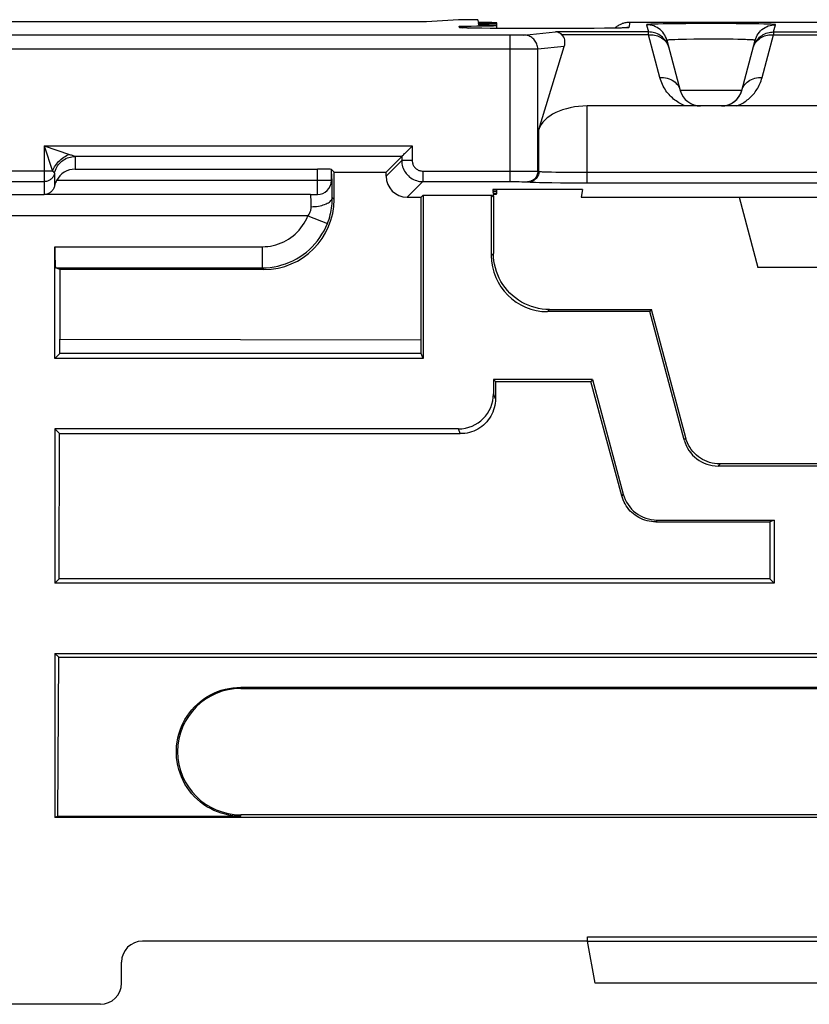
# Model space of a CAD drawing. Units: millimetres. Extents: x -103 to 103, y -36 to 36.
# Drawn here: x -11 to 0, y -36 to -22 of the extents above; entities that cross this region are included whole.
import ezdxf

# ---------------------------------------------------------------- set-up
doc = ezdxf.new("R2010")
doc.units = ezdxf.units.MM
doc.header["$LTSCALE"] = 16.335
doc.layers.get('0').update_dxf_attribs({"linetype": 'CONTINUOUS'})
for name, color, linetype in [('ASSI', 7, 'CONTINUOUS'), ('DRAFT', 7, 'CONTINUOUS'), ('RACCORDO', 7, 'CONTINUOUS')]:
    doc.layers.add(name, color=color, linetype=linetype)

msp = doc.modelspace()

# ---------------------------------------------------------------- linework, layer by layer
at = {"color": 250, "linetype": 'CONTINUOUS'}
for p, q in [((-0.962, -23.478), (-1.838, -23.478)), ((-10.9, -24.269), (-5.657, -24.269)), ((-10.9, -24.269), (-10.542, -24.389)), ((-10.9, -24.269), (-10.781, -24.627)), ((-10.9, -24.269), (-10.9, -24.962)), ((-5.807, -24.419), (-10.459, -24.419)), ((-10.459, -24.419), (-10.459, -24.6)), ((-10.781, -24.627), (-11.719, -24.627)), ((-10.758, -24.652), (-10.756, -24.655)), ((-10.756, -24.655), (-10.754, -24.657)), ((-10.754, -24.658), (-10.753, -24.658)), ((-10.753, -24.658), (-10.753, -24.839)), ((-11.6, -24.777), (-10.9, -24.777)), ((-6.809, -24.762), (-10.726, -24.762)), ((-7.009, -24.962), (-7.009, -24.762)), ((-6.8, -24.741), (-6.801, -24.724)), ((-6.799, -24.78), (-6.8, -24.741)), ((-6.798, -24.827), (-6.799, -24.78)), ((-6.797, -24.91), (-6.798, -24.827)), ((-10.9, -24.965), (-15.395, -24.965)), ((-6.796, -25.004), (-6.797, -24.91)), ((-7.097, -25.073), (-7.098, -25.046)), ((-7.096, -25.103), (-7.097, -25.073)), ((-7.096, -25.135), (-7.096, -25.103)), ((-6.796, -25.004), (-6.77, -25.03)), ((-7.145, -25.265), (-15.355, -25.265)), ((-7.145, -25.265), (-6.866, -25.376)), ((-10.75, -25.705), (-7.795, -25.705)), ((-7.795, -25.705), (-7.795, -26.005)), ((-10.737, -26.005), (-7.795, -26.005)), ((-7.77, -26.03), (-7.795, -26.005)), ((-4.472, -27.871), (-4.5, -27.8)), ((-4.972, -28.369), (-5, -28.3)), ((-1.76, -28.429), (-1.783, -28.459)), ((-1.277, -28.8), (-1.3, -28.83)), ((-2.651, -29.229), (-2.671, -29.256)), ((-2.168, -29.6), (-2.188, -29.626))]:
    msp.add_line(p, q, dxfattribs=at)
at = {"color": 7, "linetype": 'CONTINUOUS'}
for p, q in [((-10.753, -24.658), (-10.756, -24.669)), ((-10.459, -24.6), (-7.009, -24.6)), ((-6.809, -24.662), (-6.809, -24.603)), ((-6.809, -24.666), (-6.809, -24.662)), ((-7.109, -24.962), (-10.9, -24.962)), ((-7.109, -24.962), (-7.104, -24.962)), ((-10.75, -27.3), (-10.75, -25.705)), ((-10.676, -26.03), (-10.737, -26.005)), ((0.732, -26), (-0.732, -26)), ((-1.783, -28.459), (-2.273, -26.63)), ((-1.76, -28.429), (-2.25, -26.6)), ((-10.676, -27.226), (-10.676, -27.024)), ((-10.75, -27.3), (-10.676, -27.226)), ((-4.5, -27.596), (-4.5, -27.8)), ((-4.471, -27.625), (-4.472, -27.871)), ((-2.671, -29.256), (-3.111, -27.625)), ((-3.089, -27.596), (-2.651, -29.229)), ((-5, -28.3), (-10.75, -28.3)), ((-10.681, -28.369), (-10.75, -28.3)), ((-10.75, -28.3), (-10.75, -30.5)), ((-10.689, -30.439), (-10.681, -28.369)), ((-10.681, -28.369), (-4.972, -28.369)), ((1.3, -28.83), (-1.3, -28.83)), ((1.277, -28.8), (-1.277, -28.8)), ((-2.168, -29.6), (-0.5, -29.6)), ((-2.188, -29.626), (-0.564, -29.626)), ((-10.75, -30.5), (-10.689, -30.439)), ((-0.561, -30.439), (-10.689, -30.439)), ((-0.5, -30.5), (-0.561, -30.439)), ((-0.5, -30.5), (-10.75, -30.5)), ((-10.75, -31.5), (10.75, -31.5)), ((-10.694, -31.556), (-10.75, -31.5)), ((-10.694, -31.556), (10.694, -31.556)), ((-3.159, -35.6), (-9.5, -35.6)), ((-3.159, -35.537), (3.159, -35.537)), ((-3.159, -35.6), (-3.159, -35.537)), ((-3.053, -36.2), (-3.159, -35.6)), ((-9.8, -36.2), (-9.8, -35.9)), ((3.053, -36.2), (-3.053, -36.2)), ((-10.1, -36.5), (-87.515, -36.5))]:
    msp.add_line(p, q, dxfattribs=at)
at = {"color": 250, "linetype": 'CONTINUOUS'}
for points in [[(-10.781, -24.627), (-10.772, -24.607), (-10.763, -24.587), (-10.752, -24.567), (-10.739, -24.547), (-10.725, -24.528), (-10.711, -24.509), (-10.695, -24.492), (-10.678, -24.475), (-10.66, -24.459), (-10.641, -24.444), (-10.622, -24.43), (-10.603, -24.418), (-10.583, -24.407), (-10.562, -24.397), (-10.542, -24.389)], [(-10.542, -24.389), (-10.528, -24.394), (-10.515, -24.398), (-10.504, -24.402), (-10.494, -24.406)], [(-10.494, -24.406), (-10.478, -24.412), (-10.473, -24.414), (-10.464, -24.417)], [(-10.753, -24.658), (-10.748, -24.636), (-10.741, -24.614), (-10.732, -24.593), (-10.721, -24.573), (-10.71, -24.554), (-10.696, -24.535), (-10.682, -24.518), (-10.666, -24.502), (-10.649, -24.487), (-10.631, -24.473), (-10.611, -24.461), (-10.591, -24.45), (-10.571, -24.441), (-10.549, -24.433), (-10.527, -24.427), (-10.505, -24.423), (-10.482, -24.42), (-10.46, -24.419)], [(-10.464, -24.417), (-10.462, -24.418), (-10.46, -24.419), (-10.46, -24.419)], [(-10.781, -24.627), (-10.777, -24.631), (-10.773, -24.635), (-10.77, -24.639), (-10.767, -24.642), (-10.764, -24.645), (-10.762, -24.647), (-10.76, -24.65), (-10.758, -24.652)], [(-6.801, -24.724), (-6.801, -24.709), (-6.802, -24.696), (-6.803, -24.686), (-6.803, -24.677), (-6.804, -24.671), (-6.804, -24.667)], [(-7.098, -25.046), (-7.099, -25.034), (-7.099, -25.023), (-7.1, -25.012), (-7.1, -25.003), (-7.101, -24.995), (-7.101, -24.987), (-7.102, -24.981), (-7.103, -24.975), (-7.103, -24.971), (-7.104, -24.968), (-7.104, -24.966), (-7.105, -24.965)], [(-7.096, -25.135), (-7.07, -25.134), (-7.044, -25.132), (-7.019, -25.13), (-6.994, -25.126), (-6.97, -25.122), (-6.947, -25.117), (-6.925, -25.11), (-6.905, -25.103), (-6.885, -25.096), (-6.868, -25.087), (-6.852, -25.078), (-6.838, -25.069), (-6.825, -25.059), (-6.815, -25.048), (-6.807, -25.038), (-6.801, -25.027), (-6.797, -25.016), (-6.796, -25.004)], [(-6.866, -25.376), (-6.854, -25.344), (-6.843, -25.311), (-6.833, -25.279), (-6.825, -25.247), (-6.818, -25.216), (-6.812, -25.185), (-6.807, -25.155), (-6.803, -25.125), (-6.8, -25.095), (-6.797, -25.064), (-6.796, -25.034), (-6.796, -25.004)], [(-7.145, -25.265), (-7.136, -25.254), (-7.128, -25.242), (-7.122, -25.231), (-7.116, -25.22), (-7.111, -25.209), (-7.107, -25.198), (-7.103, -25.188), (-7.1, -25.177), (-7.098, -25.166), (-7.097, -25.156), (-7.096, -25.145), (-7.096, -25.135)], [(-7.795, -25.705), (-7.755, -25.704), (-7.716, -25.701), (-7.676, -25.695), (-7.638, -25.687), (-7.599, -25.677), (-7.561, -25.665), (-7.524, -25.651), (-7.488, -25.634), (-7.453, -25.616), (-7.419, -25.596), (-7.386, -25.574), (-7.355, -25.549), (-7.324, -25.524), (-7.296, -25.496), (-7.269, -25.467), (-7.243, -25.437), (-7.22, -25.405), (-7.198, -25.371), (-7.178, -25.337), (-7.161, -25.302), (-7.145, -25.265)], [(-7.795, -26.005), (-7.738, -26.004), (-7.682, -25.999), (-7.625, -25.991), (-7.57, -25.98), (-7.515, -25.965), (-7.461, -25.948), (-7.408, -25.927), (-7.357, -25.904), (-7.306, -25.878), (-7.258, -25.849), (-7.211, -25.817), (-7.166, -25.783), (-7.123, -25.746), (-7.082, -25.706), (-7.043, -25.665), (-7.007, -25.621), (-6.974, -25.576), (-6.943, -25.528), (-6.914, -25.479), (-6.889, -25.428), (-6.866, -25.376)]]:
    msp.add_lwpolyline(points, dxfattribs=at)
at = {"color": 7, "linetype": 'CONTINUOUS'}
for points in [[(-10.756, -24.669), (-10.76, -24.68), (-10.764, -24.691), (-10.769, -24.701), (-10.775, -24.71), (-10.782, -24.72), (-10.789, -24.728), (-10.797, -24.737), (-10.806, -24.744), (-10.815, -24.751), (-10.824, -24.757), (-10.834, -24.762), (-10.845, -24.767), (-10.856, -24.771), (-10.867, -24.774), (-10.878, -24.776), (-10.889, -24.777), (-10.9, -24.777)], [(-10.726, -24.762), (-10.732, -24.775), (-10.738, -24.788), (-10.743, -24.801), (-10.747, -24.814), (-10.75, -24.826), (-10.753, -24.839)], [(-10.753, -24.839), (-10.756, -24.849), (-10.759, -24.859), (-10.763, -24.869), (-10.767, -24.879), (-10.773, -24.888), (-10.779, -24.897), (-10.786, -24.906), (-10.793, -24.914), (-10.801, -24.922), (-10.81, -24.93), (-10.819, -24.936), (-10.829, -24.942), (-10.839, -24.948), (-10.85, -24.952), (-10.862, -24.956), (-10.874, -24.959), (-10.887, -24.961), (-10.9, -24.962)], [(-4.472, -27.871), (-4.473, -27.904), (-4.476, -27.936), (-4.481, -27.968), (-4.489, -28), (-4.498, -28.031), (-4.51, -28.061), (-4.523, -28.091), (-4.539, -28.12), (-4.556, -28.147), (-4.575, -28.174), (-4.596, -28.2), (-4.618, -28.224), (-4.643, -28.246), (-4.668, -28.267), (-4.695, -28.286), (-4.723, -28.303), (-4.752, -28.318), (-4.781, -28.332), (-4.812, -28.343), (-4.843, -28.352), (-4.875, -28.36), (-4.907, -28.365), (-4.939, -28.368), (-4.972, -28.369)], [(-1.277, -28.8), (-1.313, -28.799), (-1.349, -28.795), (-1.385, -28.788), (-1.42, -28.779), (-1.455, -28.767), (-1.488, -28.753), (-1.521, -28.737), (-1.552, -28.718), (-1.581, -28.697), (-1.609, -28.674), (-1.636, -28.648), (-1.66, -28.621), (-1.682, -28.593), (-1.702, -28.563), (-1.72, -28.531), (-1.736, -28.498), (-1.749, -28.464), (-1.76, -28.429)], [(-2.188, -29.626), (-2.219, -29.625), (-2.249, -29.622), (-2.28, -29.617), (-2.311, -29.61), (-2.341, -29.602), (-2.37, -29.591), (-2.399, -29.579), (-2.427, -29.565), (-2.454, -29.549), (-2.48, -29.532), (-2.504, -29.513), (-2.527, -29.493), (-2.55, -29.471), (-2.571, -29.448), (-2.59, -29.423), (-2.608, -29.398), (-2.624, -29.371), (-2.639, -29.343), (-2.651, -29.314), (-2.662, -29.285), (-2.671, -29.256)]]:
    msp.add_lwpolyline(points, dxfattribs=at)
for centre, start, end in [((-1.252, -23.4), 274.8772, 345.0001), ((-1.548, -23.4), 245, 265.1825)]:
    msp.add_arc(centre, 0.3, start, end, dxfattribs=at)
for centre, major_axis, ratio, start_param, end_param in [((-3.163, -24.104), (0.7, 0), 0.57735, 1.570796, 2.96706), ((-10.459, -24.9), (0, 0.3), 0.999848, 6.283185, 7.374273), ((-10.737, -25.705), (0, 0.3), 0.043661, 1.570796, 3.124139), ((-5, -27.8), (0.186, -0.465), 0.998896, -0.379942, 1.190093), ((-1.3, -28.33), (0.304, 0.397), 0.999758, -3.795974, -2.487211), ((-2.168, -29.1), (0.304, 0.397), 0.999758, 2.487211, 3.795974), ((-9.5, -35.9), (0, 0.3), 0.99863, 0, 1.570796), ((-10.1, -36.2), (0, 0.3), 0.99863, 3.141593, 4.712389)]:
    msp.add_ellipse(centre, major_axis=major_axis, ratio=ratio, start_param=start_param, end_param=end_param, dxfattribs=at)
at = {"layer": 'ASSI', "color": 7, "linetype": 'CONTINUOUS'}
for p, q in [((-4.45, -22.595), (-4.45, -22.517)), ((-4.45, -24.953), (-4.45, -24.892))]:
    msp.add_line(p, q, dxfattribs=at)
at = {"layer": 'DRAFT', "color": 7, "linetype": 'CONTINUOUS'}
for p, q in [((-5, -22.47), (-5.456, -22.5)), ((-4.721, -22.47), (-5, -22.47)), ((-4.721, -22.47), (-4.718, -22.51)), ((-4.717, -22.525), (-4.715, -22.545)), ((-6.77, -24.642), (-6.03, -24.642)), ((-5.53, -25), (-5.5, -24.97)), ((-5.5, -24.97), (-4.53, -24.97)), ((-5.5, -24.97), (-5.5, -27.3)), ((-4.5, -25), (-4.53, -24.97)), ((-3.231, -24.892), (-4.509, -24.892)), ((-4.509, -24.892), (-4.508, -24.914)), ((-4.507, -24.922), (-4.504, -24.949)), ((-4.504, -24.957), (-4.5, -25)), ((-3.231, -24.892), (-3.25, -25)), ((-5.529, -27.226), (-5.53, -25)), ((-3.25, -25), (3.25, -25)), ((-1, -25), (-0.732, -26)), ((-10.676, -26.03), (-10.676, -27.024)), ((-2.273, -26.63), (-2.25, -26.6)), ((-10.676, -27.024), (-5.53, -27.034)), ((-5.5, -27.3), (-10.75, -27.3)), ((-5.529, -27.226), (-10.676, -27.226)), ((-5.5, -27.3), (-5.529, -27.226)), ((-3.089, -27.596), (-4.5, -27.596)), ((-4.5, -27.596), (-4.471, -27.625)), ((-4.471, -27.625), (-3.111, -27.625)), ((-3.089, -27.596), (-3.111, -27.625)), ((-0.5, -29.6), (-0.564, -29.626)), ((-0.5, -29.6), (-0.5, -30.5)), ((-0.564, -29.626), (-0.561, -30.439)), ((-10.75, -31.5), (-10.75, -33.838)), ((-10.706, -33.821), (-10.694, -31.556)), ((-8.1, -31.983), (8.1, -31.983)), ((-8.1, -32), (8.1, -32)), ((8.1, -33.8), (-8.1, -33.8)), ((-10.706, -33.821), (-10.75, -33.838)), ((10.75, -33.838), (-10.75, -33.838)), ((-10.706, -33.821), (-8.1, -33.821)), ((-3.159, -35.6), (3.159, -35.6))]:
    msp.add_line(p, q, dxfattribs=at)
at = {"layer": 'DRAFT', "color": 250, "linetype": 'CONTINUOUS'}
for p, q in [((-8.1, -31.983), (-8.1, -32)), ((-8.1, -33.821), (-8.1, -33.8))]:
    msp.add_line(p, q, dxfattribs=at)
at = {"layer": 'DRAFT', "color": 7, "linetype": 'CONTINUOUS'}
msp.add_lwpolyline([(-8.1, -33.821), (-8.156, -33.819), (-8.212, -33.814), (-8.268, -33.805), (-8.323, -33.793), (-8.378, -33.778), (-8.431, -33.759), (-8.483, -33.737), (-8.533, -33.712), (-8.582, -33.684), (-8.629, -33.653), (-8.675, -33.619), (-8.718, -33.582), (-8.758, -33.543), (-8.796, -33.501), (-8.832, -33.457), (-8.865, -33.411), (-8.895, -33.363), (-8.922, -33.313), (-8.946, -33.261), (-8.966, -33.208), (-8.983, -33.154), (-8.997, -33.099), (-9.008, -33.043), (-9.015, -32.987), (-9.018, -32.93), (-9.018, -32.874), (-9.015, -32.817), (-9.008, -32.761), (-8.997, -32.705), (-8.983, -32.649), (-8.966, -32.595), (-8.946, -32.543), (-8.922, -32.491), (-8.895, -32.441), (-8.865, -32.393), (-8.832, -32.347), (-8.797, -32.303), (-8.759, -32.261), (-8.718, -32.222), (-8.675, -32.185), (-8.63, -32.151), (-8.582, -32.12), (-8.533, -32.092), (-8.483, -32.067), (-8.431, -32.045), (-8.378, -32.026), (-8.323, -32.011), (-8.268, -31.999), (-8.212, -31.99), (-8.156, -31.985), (-8.1, -31.983)], dxfattribs=at)
msp.add_arc((-8.1, -32.9), 0.9, 90, 270, dxfattribs=at)
for centre, start_param, end_param in [((-4.95, -22.517), 5.19824, 7.371185), ((-4.95, -24.918), 5.801795, 6.76763), ((-4.95, -24.953), 5.815119, 6.754305)]:
    msp.add_ellipse(centre, major_axis=(0.5, 0), ratio=0.017455, start_param=start_param, end_param=end_param, dxfattribs=at)
at = {"layer": 'RACCORDO', "color": 7, "linetype": 'CONTINUOUS'}
for p, q in [((-5.456, -22.5), (-17.044, -22.5)), ((-4.93, -22.587), (-4.936, -22.586)), ((-4.923, -22.587), (-4.93, -22.587)), ((-4.915, -22.587), (-4.923, -22.587)), ((-4.901, -22.588), (-4.915, -22.587)), ((-2.648, -22.588), (-2.664, -22.588)), ((-2.634, -22.587), (-2.648, -22.588)), ((-2.627, -22.587), (-2.634, -22.587)), ((-2.621, -22.586), (-2.627, -22.587)), ((-2.617, -22.586), (-2.621, -22.586)), ((-2.558, -22.504), (2.558, -22.504)), ((-4.879, -22.589), (-4.901, -22.588)), ((-4.853, -22.59), (-4.879, -22.589)), ((-4.815, -22.591), (-4.853, -22.59)), ((-4.761, -22.592), (-4.815, -22.591)), ((-4.676, -22.593), (-4.761, -22.592)), ((-4.547, -22.594), (-4.676, -22.593)), ((-4.38, -22.596), (-4.547, -22.594)), ((-3.26, -22.596), (-4.38, -22.596)), ((-3.067, -22.595), (-3.26, -22.596)), ((-2.92, -22.593), (-3.067, -22.595)), ((-2.826, -22.592), (-2.92, -22.593)), ((-2.76, -22.591), (-2.826, -22.592)), ((-2.714, -22.59), (-2.76, -22.591)), ((-2.683, -22.589), (-2.714, -22.59)), ((-2.664, -22.588), (-2.683, -22.589)), ((-3.852, -24.034), (-3.491, -22.852)), ((-2.029, -22.764), (-1.838, -23.478)), ((-0.962, -23.478), (-0.771, -22.764)), ((-1.764, -23.7), (-3.163, -23.7)), ((-1.039, -23.7), (-1.763, -23.7)), ((1.036, -23.7), (-1.036, -23.7)), ((-5.665, -24.277), (-5.657, -24.269)), ((-5.766, -24.378), (-5.759, -24.372)), ((-5.759, -24.372), (-5.665, -24.277)), ((-5.807, -24.419), (-6.03, -24.642)), ((-6.77, -24.642), (-6.809, -24.603)), ((-6.809, -24.762), (-6.809, -24.666)), ((-6.77, -25.03), (-6.77, -24.642)), ((-6.03, -24.7), (-6.03, -24.642)), ((-7.104, -24.962), (-7.009, -24.962)), ((-4.53, -25.83), (-4.53, -24.97)), ((-5.73, -25), (-5.53, -25)), ((-4.5, -25), (-4.5, -25.8)), ((-7.77, -26.03), (-10.676, -26.03)), ((-2.273, -26.63), (-3.73, -26.63)), ((-3.7, -26.6), (-2.25, -26.6))]:
    msp.add_line(p, q, dxfattribs=at)
at = {"layer": 'RACCORDO', "color": 250, "linetype": 'CONTINUOUS'}
for p, q in [((-4.986, -22.582), (-4.988, -22.561)), ((-4.911, -22.588), (-4.921, -22.588)), ((-2.639, -22.588), (-2.648, -22.588)), ((-2.558, -22.504), (-2.572, -22.582)), ((-2.319, -22.542), (-2.291, -22.645)), ((-2.152, -22.533), (-2.211, -22.534)), ((-2.081, -22.531), (-2.152, -22.533)), ((-1.955, -22.529), (-2.081, -22.531)), ((-1.759, -22.527), (-1.955, -22.529)), ((-1.541, -22.526), (-1.759, -22.527)), ((-1.259, -22.526), (-1.541, -22.526)), ((-1.041, -22.527), (-1.259, -22.526)), ((-0.845, -22.529), (-1.041, -22.527)), ((-0.719, -22.531), (-0.845, -22.529)), ((-0.648, -22.533), (-0.719, -22.531)), ((-0.509, -22.645), (-0.481, -22.542)), ((-4.235, -22.692), (-18.238, -22.692)), ((-4.896, -22.588), (-4.901, -22.588)), ((-4.687, -22.593), (-4.701, -22.593)), ((-4.664, -22.593), (-4.676, -22.593)), ((-4.545, -22.594), (-4.547, -22.594)), ((-4.368, -22.596), (-4.38, -22.596)), ((-4.262, -24.777), (-4.262, -22.692)), ((-4.184, -22.692), (-4.235, -22.692)), ((-4.149, -22.691), (-4.184, -22.692)), ((-4.183, -22.596), (-4.183, -22.596)), ((-4.119, -22.691), (-4.149, -22.691)), ((-4.102, -22.691), (-4.119, -22.691)), ((-4.087, -22.69), (-4.102, -22.691)), ((-4.065, -22.689), (-3.617, -22.645)), ((-2.291, -22.645), (-3.617, -22.645)), ((-2.291, -22.685), (-3.524, -22.685)), ((-3.384, -22.596), (-3.384, -22.596)), ((-3.244, -22.596), (-3.26, -22.596)), ((-3.063, -22.595), (-3.067, -22.595)), ((-2.722, -22.59), (-2.733, -22.59)), ((-2.706, -22.59), (-2.714, -22.59)), ((-2.659, -22.588), (-2.664, -22.588)), ((-2.291, -22.685), (-2.291, -22.645)), ((-2.128, -23.295), (-2.291, -22.685)), ((-0.672, -23.295), (-0.509, -22.685)), ((-0.509, -22.645), (0.509, -22.645)), ((-0.509, -22.645), (-0.509, -22.685)), ((-0.509, -22.685), (0.509, -22.685)), ((-3.491, -22.852), (-3.868, -22.889)), ((-2.007, -22.849), (-2.002, -22.867)), ((-1.867, -22.753), (-1.915, -22.755)), ((-1.811, -22.752), (-1.867, -22.753)), ((-1.749, -22.751), (-1.811, -22.752)), ((-1.646, -22.749), (-1.749, -22.751)), ((-1.535, -22.749), (-1.646, -22.749)), ((-1.419, -22.748), (-1.535, -22.749)), ((-1.303, -22.748), (-1.419, -22.748)), ((-1.19, -22.749), (-1.303, -22.748)), ((-1.084, -22.75), (-1.19, -22.749)), ((-1.019, -22.751), (-1.084, -22.75)), ((-0.96, -22.753), (-1.019, -22.751)), ((-0.798, -22.867), (-0.793, -22.849)), ((-4.131, -22.892), (-18.238, -22.892)), ((-3.995, -22.891), (-4.131, -22.892)), ((-3.926, -22.89), (-3.995, -22.891)), ((-3.9, -22.89), (-3.926, -22.89)), ((-3.881, -22.89), (-3.9, -22.89)), ((-3.868, -24.631), (-3.868, -22.889)), ((-3.163, -24.795), (-3.163, -23.7)), ((-3.852, -24.633), (-3.852, -24.034)), ((-5.657, -24.269), (-5.657, -24.477)), ((-6.03, -24.7), (-5.807, -24.477)), ((-5.807, -24.419), (-5.807, -24.477)), ((-5.657, -24.477), (-5.807, -24.477)), ((-7.009, -24.762), (-7.009, -24.6)), ((-5.507, -24.627), (-4.107, -24.628)), ((-5.507, -24.627), (-5.507, -24.777)), ((-4.107, -24.628), (-3.995, -24.629)), ((-3.995, -24.629), (-3.941, -24.629)), ((-3.941, -24.629), (-3.912, -24.63)), ((-3.868, -24.631), (-3.852, -24.633)), ((-3.724, -24.639), (-3.672, -24.64)), ((-3.672, -24.64), (-3.612, -24.641)), ((-3.612, -24.641), (-3.513, -24.643)), ((-3.513, -24.643), (-3.401, -24.644)), ((-3.401, -24.644), (-3.243, -24.645)), ((-3.243, -24.645), (3.243, -24.645)), ((-5.73, -25), (-5.507, -24.777)), ((-5.507, -24.777), (-4.196, -24.778)), ((-4.196, -24.778), (-4.135, -24.778)), ((-4.135, -24.778), (-4.095, -24.779)), ((-4.095, -24.779), (-4.072, -24.779)), ((-4.016, -24.781), (-4, -24.783)), ((-3.844, -24.789), (-3.781, -24.79)), ((-3.781, -24.79), (-3.67, -24.792)), ((-3.67, -24.792), (-3.544, -24.793)), ((-3.544, -24.793), (-3.357, -24.794)), ((-3.357, -24.794), (3.163, -24.795)), ((-4.5, -25.8), (-4.53, -25.83)), ((-3.7, -26.6), (-3.73, -26.63))]:
    msp.add_line(p, q, dxfattribs=at)
at = {"layer": 'RACCORDO', "color": 7, "linetype": 'CONTINUOUS'}
for points in [[(-4.988, -22.561), (-4.968, -22.562), (-4.948, -22.564), (-4.928, -22.567), (-4.907, -22.572), (-4.888, -22.578), (-4.868, -22.586), (-4.861, -22.589)], [(-4.936, -22.586), (-4.94, -22.586), (-4.942, -22.586), (-4.943, -22.586), (-4.944, -22.586)], [(-2.77, -22.591), (-2.761, -22.583), (-2.751, -22.574), (-2.741, -22.566), (-2.731, -22.558), (-2.72, -22.551), (-2.708, -22.544)], [(-2.708, -22.544), (-2.697, -22.538), (-2.685, -22.532), (-2.673, -22.527), (-2.661, -22.522), (-2.648, -22.518), (-2.636, -22.514), (-2.623, -22.511), (-2.61, -22.508), (-2.597, -22.506), (-2.584, -22.505), (-2.571, -22.504), (-2.558, -22.504)], [(-2.615, -22.586), (-2.614, -22.586), (-2.613, -22.586), (-2.613, -22.586), (-2.614, -22.586), (-2.615, -22.586), (-2.617, -22.586)], [(-3.524, -22.685), (-3.537, -22.674), (-3.552, -22.664), (-3.567, -22.656), (-3.583, -22.65), (-3.599, -22.646), (-3.617, -22.645)], [(-5.807, -24.419), (-5.806, -24.419), (-5.804, -24.417), (-5.802, -24.414), (-5.799, -24.411), (-5.794, -24.407), (-5.784, -24.397)], [(-5.784, -24.397), (-5.779, -24.391), (-5.766, -24.378)], [(-3.7, -26.6), (-3.752, -26.598), (-3.805, -26.593), (-3.856, -26.585), (-3.907, -26.573), (-3.957, -26.558), (-4.006, -26.539), (-4.054, -26.518), (-4.1, -26.493), (-4.145, -26.465), (-4.187, -26.435), (-4.228, -26.402), (-4.266, -26.366), (-4.302, -26.328), (-4.335, -26.287), (-4.365, -26.245), (-4.393, -26.2), (-4.418, -26.154), (-4.439, -26.106), (-4.458, -26.057), (-4.473, -26.007), (-4.485, -25.956), (-4.493, -25.905), (-4.498, -25.852), (-4.5, -25.8)]]:
    msp.add_lwpolyline(points, dxfattribs=at)
at = {"layer": 'RACCORDO', "color": 250, "linetype": 'CONTINUOUS'}
for points in [[(-4.986, -22.582), (-4.962, -22.583), (-4.937, -22.586), (-4.935, -22.586)], [(-4.923, -22.587), (-4.939, -22.587), (-4.953, -22.586), (-4.965, -22.585), (-4.975, -22.584), (-4.981, -22.584), (-4.985, -22.583), (-4.986, -22.582)], [(-2.572, -22.582), (-2.573, -22.583), (-2.578, -22.584), (-2.585, -22.584), (-2.594, -22.585), (-2.607, -22.586), (-2.621, -22.587), (-2.634, -22.587)], [(-2.572, -22.582), (-2.6, -22.583), (-2.621, -22.586)], [(-2.211, -22.534), (-2.236, -22.535), (-2.258, -22.536), (-2.277, -22.537), (-2.292, -22.538), (-2.304, -22.539), (-2.312, -22.54), (-2.317, -22.541), (-2.319, -22.542)], [(-2.029, -22.764), (-2.037, -22.739), (-2.047, -22.715), (-2.059, -22.692), (-2.073, -22.67), (-2.089, -22.649), (-2.107, -22.63), (-2.126, -22.612), (-2.147, -22.596), (-2.169, -22.582), (-2.192, -22.57), (-2.216, -22.56), (-2.241, -22.552), (-2.267, -22.547), (-2.293, -22.543), (-2.319, -22.542)], [(-0.771, -22.764), (-0.763, -22.739), (-0.753, -22.715), (-0.741, -22.692), (-0.727, -22.67), (-0.711, -22.649), (-0.693, -22.63), (-0.674, -22.612), (-0.653, -22.596), (-0.631, -22.582), (-0.608, -22.57), (-0.584, -22.56), (-0.559, -22.552), (-0.533, -22.547), (-0.507, -22.543), (-0.481, -22.542)], [(-0.481, -22.542), (-0.483, -22.541), (-0.488, -22.54), (-0.496, -22.539), (-0.508, -22.538), (-0.523, -22.537), (-0.542, -22.536), (-0.564, -22.535), (-0.589, -22.534), (-0.648, -22.533)], [(-4.065, -22.689), (-4.068, -22.689), (-4.071, -22.69), (-4.076, -22.69), (-4.081, -22.69), (-4.087, -22.69)], [(-3.868, -22.889), (-3.869, -22.872), (-3.871, -22.854), (-3.875, -22.837), (-3.88, -22.821), (-3.887, -22.805), (-3.895, -22.789), (-3.904, -22.775), (-3.914, -22.761), (-3.926, -22.748), (-3.939, -22.736), (-3.952, -22.726), (-3.967, -22.716), (-3.982, -22.708), (-3.998, -22.701), (-4.014, -22.696), (-4.031, -22.692), (-4.048, -22.69), (-4.065, -22.689)], [(-2.677, -22.589), (-2.681, -22.589), (-2.683, -22.589)], [(-2.002, -22.867), (-2.008, -22.846), (-2.016, -22.826), (-2.025, -22.806), (-2.036, -22.787), (-2.048, -22.769), (-2.062, -22.752), (-2.076, -22.736), (-2.092, -22.721), (-2.109, -22.707), (-2.127, -22.694), (-2.145, -22.683), (-2.165, -22.673), (-2.185, -22.664), (-2.205, -22.657), (-2.226, -22.652), (-2.248, -22.648), (-2.27, -22.646), (-2.291, -22.645)], [(-2.291, -22.685), (-2.269, -22.684), (-2.247, -22.685), (-2.225, -22.687), (-2.204, -22.691), (-2.183, -22.696), (-2.163, -22.702), (-2.143, -22.71), (-2.124, -22.719), (-2.106, -22.729), (-2.089, -22.741), (-2.074, -22.753), (-2.059, -22.767), (-2.046, -22.782), (-2.034, -22.797), (-2.024, -22.814), (-2.015, -22.831), (-2.007, -22.849)], [(-0.798, -22.867), (-0.792, -22.846), (-0.784, -22.826), (-0.775, -22.806), (-0.764, -22.787), (-0.752, -22.769), (-0.738, -22.752), (-0.724, -22.736), (-0.708, -22.721), (-0.691, -22.707), (-0.673, -22.694), (-0.655, -22.683), (-0.635, -22.673), (-0.615, -22.664), (-0.595, -22.657), (-0.574, -22.652), (-0.552, -22.648), (-0.53, -22.646), (-0.509, -22.645)], [(-0.793, -22.849), (-0.785, -22.831), (-0.776, -22.814), (-0.766, -22.797), (-0.754, -22.782), (-0.741, -22.767), (-0.726, -22.753), (-0.711, -22.741), (-0.694, -22.729), (-0.676, -22.719), (-0.657, -22.71), (-0.637, -22.702), (-0.617, -22.696), (-0.596, -22.691), (-0.575, -22.687), (-0.553, -22.685), (-0.531, -22.684), (-0.509, -22.685)], [(-1.915, -22.755), (-1.937, -22.756), (-1.956, -22.757), (-1.973, -22.758), (-1.988, -22.758), (-2.001, -22.759), (-2.011, -22.76), (-2.019, -22.761), (-2.025, -22.762), (-2.028, -22.763), (-2.029, -22.764)], [(-0.771, -22.764), (-0.772, -22.763), (-0.775, -22.762), (-0.781, -22.761), (-0.789, -22.76), (-0.799, -22.759), (-0.812, -22.758), (-0.827, -22.758), (-0.844, -22.757), (-0.863, -22.756), (-0.885, -22.755), (-0.908, -22.754), (-0.96, -22.753)], [(-3.868, -22.889), (-3.874, -22.889), (-3.881, -22.89)], [(-2.128, -23.295), (-2.101, -23.295), (-2.075, -23.296), (-2.049, -23.3), (-2.023, -23.305), (-1.999, -23.313), (-1.975, -23.322), (-1.953, -23.333), (-1.932, -23.346), (-1.913, -23.361), (-1.896, -23.378), (-1.88, -23.395), (-1.866, -23.414), (-1.855, -23.435), (-1.845, -23.456), (-1.838, -23.478)], [(-1.764, -23.7), (-1.784, -23.692), (-1.803, -23.683), (-1.822, -23.674), (-1.841, -23.664), (-1.86, -23.653), (-1.879, -23.641), (-1.897, -23.628), (-1.915, -23.615), (-1.933, -23.601), (-1.95, -23.586), (-1.966, -23.571), (-1.982, -23.554), (-1.998, -23.537), (-2.013, -23.52), (-2.028, -23.501), (-2.042, -23.482), (-2.055, -23.461), (-2.068, -23.44), (-2.08, -23.419), (-2.091, -23.396), (-2.102, -23.372), (-2.111, -23.347), (-2.12, -23.322), (-2.128, -23.295)], [(-1.036, -23.7), (-1.018, -23.693), (-1.001, -23.685), (-0.984, -23.677), (-0.967, -23.668), (-0.949, -23.658), (-0.932, -23.648), (-0.916, -23.637), (-0.9, -23.626), (-0.884, -23.614), (-0.868, -23.602), (-0.853, -23.589), (-0.838, -23.575), (-0.824, -23.561), (-0.81, -23.546), (-0.796, -23.531), (-0.783, -23.515), (-0.77, -23.498), (-0.758, -23.481), (-0.746, -23.463), (-0.735, -23.444), (-0.724, -23.425), (-0.714, -23.405), (-0.704, -23.385), (-0.695, -23.364), (-0.687, -23.342), (-0.679, -23.319), (-0.672, -23.295)], [(-0.962, -23.478), (-0.955, -23.456), (-0.945, -23.435), (-0.934, -23.414), (-0.92, -23.395), (-0.904, -23.378), (-0.887, -23.361), (-0.868, -23.346), (-0.847, -23.333), (-0.825, -23.322), (-0.801, -23.313), (-0.777, -23.305), (-0.751, -23.3), (-0.725, -23.296), (-0.699, -23.295), (-0.672, -23.295)], [(-5.807, -24.477), (-5.806, -24.5), (-5.804, -24.522), (-5.8, -24.544), (-5.794, -24.566), (-5.786, -24.587), (-5.777, -24.608), (-5.767, -24.627), (-5.755, -24.646), (-5.742, -24.664), (-5.727, -24.681), (-5.711, -24.697), (-5.694, -24.712), (-5.676, -24.725), (-5.657, -24.737), (-5.637, -24.748), (-5.617, -24.757), (-5.596, -24.764), (-5.574, -24.77), (-5.552, -24.774), (-5.53, -24.777), (-5.507, -24.777)], [(-5.657, -24.477), (-5.657, -24.489), (-5.655, -24.5), (-5.653, -24.511), (-5.65, -24.522), (-5.647, -24.532), (-5.642, -24.543), (-5.637, -24.552), (-5.631, -24.562), (-5.624, -24.571), (-5.617, -24.579), (-5.609, -24.587), (-5.601, -24.595), (-5.592, -24.601), (-5.582, -24.607), (-5.572, -24.613), (-5.562, -24.617), (-5.551, -24.621), (-5.54, -24.624), (-5.53, -24.626), (-5.518, -24.627), (-5.507, -24.627)], [(-3.868, -24.631), (-3.869, -24.647), (-3.871, -24.662), (-3.875, -24.677), (-3.881, -24.692), (-3.888, -24.706), (-3.896, -24.719), (-3.906, -24.731), (-3.917, -24.742), (-3.929, -24.752), (-3.942, -24.761), (-3.956, -24.768), (-3.97, -24.774), (-3.985, -24.778), (-4, -24.78), (-4.016, -24.781)], [(-3.852, -24.633), (-3.853, -24.648), (-3.855, -24.664), (-3.859, -24.679), (-3.865, -24.694), (-3.872, -24.707), (-3.88, -24.721), (-3.89, -24.733), (-3.901, -24.744), (-3.913, -24.754), (-3.926, -24.762), (-3.94, -24.769), (-3.954, -24.775), (-3.969, -24.779), (-3.984, -24.782), (-4, -24.783)], [(-3.912, -24.63), (-3.89, -24.63), (-3.881, -24.63), (-3.874, -24.631), (-3.868, -24.631)], [(-3.852, -24.633), (-3.844, -24.633), (-3.834, -24.634), (-3.821, -24.635), (-3.806, -24.636), (-3.789, -24.637), (-3.769, -24.637), (-3.724, -24.639)], [(-4.072, -24.779), (-4.052, -24.779), (-4.043, -24.78), (-4.036, -24.78), (-4.029, -24.78), (-4.024, -24.78), (-4.019, -24.781), (-4.016, -24.781)], [(-4, -24.783), (-3.99, -24.783), (-3.977, -24.784), (-3.962, -24.785), (-3.944, -24.786), (-3.923, -24.787), (-3.899, -24.787), (-3.844, -24.789)]]:
    msp.add_lwpolyline(points, dxfattribs=at)
at = {"layer": 'RACCORDO', "color": 7, "linetype": 'CONTINUOUS'}
for centre, radius, start, end in [((-1.548, -23.4), 0.3, 194.9991, 270), ((-1.252, -23.4), 0.3, 270, 345.0019), ((-7.009, -24.762), 0.2, 270.5394, 359.4606)]:
    msp.add_arc(centre, radius, start, end, dxfattribs=at)
for centre, major_axis, ratio, start_param, end_param in [((-4.95, -22.552), (0.5, 0), 0.017455, 4.635749, 7.36427), ((-3.694, -22.852), (0.178, 0.16), 0.733488, -0.88444, 0.059979), ((-7.009, -24.603), (0.2, 0), 0.017455, 0.017453, 1.570796), ((-5.73, -24.7), (0.212, 0.212), 0.999695, -3.926839, -2.356347), ((-7.77, -25.03), (0.707, -0.707), 0.999695, -0.785246, 0.785246), ((-3.73, -25.83), (0.566, 0.566), 0.999695, -3.926839, -2.356347)]:
    msp.add_ellipse(centre, major_axis=major_axis, ratio=ratio, start_param=start_param, end_param=end_param, dxfattribs=at)

doc.saveas('drawing.dxf')
